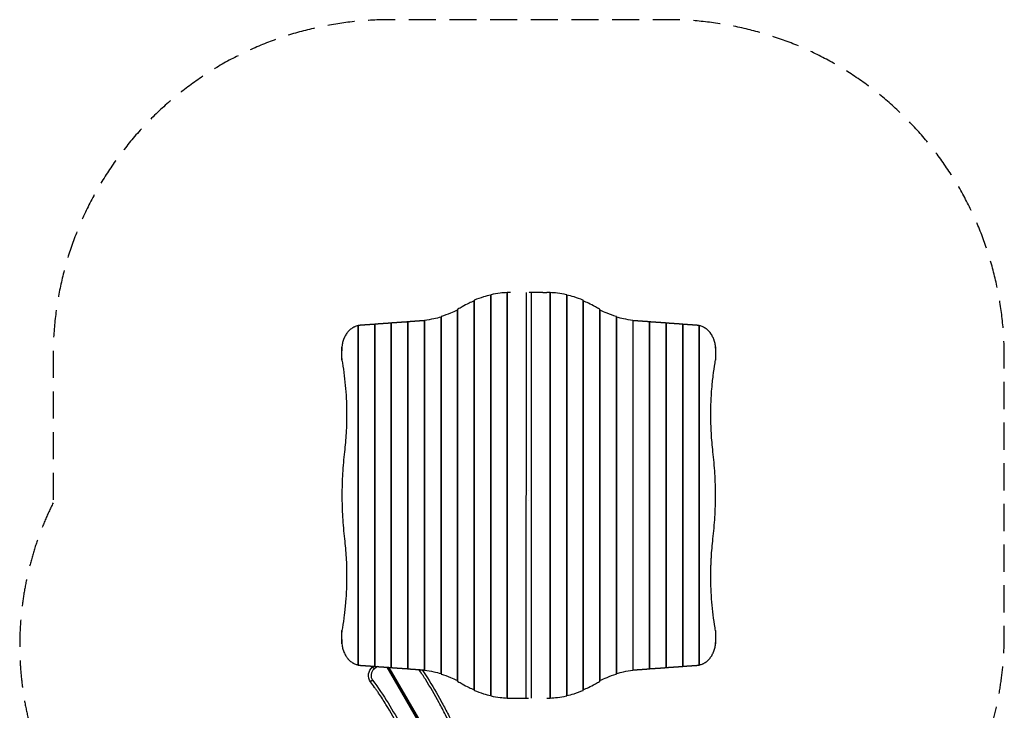
# Model space of a CAD drawing. Units: millimetres. Extents: x -1732 to 2880, y -2806 to 2880.
# Drawn here: x -1732 to 2880, y -354 to 2880 of the extents above; entities that cross this region are included whole.
import ezdxf

# ---------------------------------------------------------------- set-up
doc = ezdxf.new("R2010")
doc.units = ezdxf.units.MM
doc.header["$LTSCALE"] = 20
doc.linetypes.add('HIDDEN', pattern=[9.525, 6.35, -3.175])
doc.layers.add('2d', color=230, linetype='Continuous')
doc.layers.add('AS-Safetyzone', color=5, linetype='HIDDEN')

msp = doc.modelspace()

# ---------------------------------------------------------------- linework, layer by layer
at = {"layer": '2d'}
for p, q in [((474.7, -286.5), (474.7, 1591.6)), ((476.2, -287.1), (476.2, 1592.2)), ((552.3, -297.1), (552.3, 1602.3)), ((553.8, -297.2), (553.8, 1602.3)), ((641.3, -297.4), (641.4, 1602.6)), ((653, 1602.6), (653, 1602.6)), ((719.3, 1602.6), (654.2, 1602.6)), ((663.6, 1602.6), (663.6, -297.4)), ((719.3, 1602.6), (737.9, 1602.6)), ((751.2, 1602.3), (751.2, -297.2)), ((752.7, 1602.3), (752.7, -297.1)), ((828.8, 1592.2), (828.8, -287.1)), ((830.3, 1591.6), (830.3, -286.5)), ((319.4, -217.7), (319.4, 1522.8)), ((320.9, -219.1), (320.9, 1524.2)), ((397, -260.1), (397, 1565.2)), ((398.5, -261.2), (398.5, 1566.3)), ((906.5, 1566.3), (906.5, -261.2)), ((908, 1565.2), (908, -260.1)), ((984.1, 1524.2), (984.1, -219.1)), ((985.6, 1522.8), (985.6, -217.7)), ((241.8, -183.7), (241.8, 1488.8)), ((243.3, -184.6), (243.3, 1489.7)), ((1061.7, 1489.7), (1061.7, -184.6)), ((1063.2, 1488.8), (1063.2, -183.7)), ((-146.4, -142.7), (-146.4, 1447.8)), ((-144.9, -143), (-144.9, 1448.1)), ((-68.8, -148.5), (-68.8, 1453.6)), ((-67.3, -148.7), (-67.3, 1453.8)), ((8.8, -154.2), (8.8, 1459.3)), ((10.3, -154.4), (10.3, 1459.5)), ((86.5, -159.9), (86.5, 1465)), ((88, -160.1), (88, 1465.2)), ((164.1, -166.2), (164.1, 1471.3)), ((165.6, -166.5), (165.6, 1471.6)), ((1139.4, 1471.6), (1139.4, -166.5)), ((1140.9, 1471.3), (1140.9, -166.2)), ((1217, 1465.2), (1217, -160.1)), ((1218.5, 1465), (1218.5, -159.9)), ((1294.7, 1459.5), (1294.7, -154.4)), ((1296.2, 1459.3), (1296.2, -154.2)), ((1372.3, 1453.8), (1372.3, -148.7)), ((1373.8, 1453.6), (1373.8, -148.5)), ((1449.9, 1448.1), (1449.9, -143)), ((1451.4, 1447.8), (1451.4, -142.7)), ((-222.6, 1284.9), (-222.6, 1348.6)), ((1527.6, 1348.6), (1527.6, 1284.9)), ((653.5, 676.6), (653.5, 676.6)), ((651.5, 628.6), (651.5, 628.6)), ((-222.6, -43.5), (-222.6, 20.2)), ((1527.6, 20.2), (1527.6, -43.5)), ((-78.6, -151.3), (-71.3, -160.9)), ((529.1, -1086.4), (-10, -152.6)), ((-4, -153), (533.4, -1083.9)), ((536.1, -1082.4), (-0.4, -153.2)), ((-78.6, -213.9), (-88.1, -221.1)), ((567.1, -297.4), (585.7, -297.4)), ((585.7, -297.4), (650.8, -297.4)), ((652, -297.4), (652, -297.4))]:
    msp.add_line(p, q, dxfattribs=at)
at = {"layer": '2d', "extrusion": (0, 0, -1)}
for centre, radius, start, end in [((48.2, -191), 50, 323.0278, 52.496), ((-225.8, -548), 500, 52.496, 53.1713)]:
    msp.add_arc(centre, radius, start, end, dxfattribs=at)
at = {"layer": '2d'}
for centre, radius, start, end in [((-48.2, -191), 38, 127.504, 216.9722), ((225.8, -548), 488, 125.2581, 127.504)]:
    msp.add_arc(centre, radius, start, end, dxfattribs=at)
for points, knots in [([(474.7, 1590.3), (462.8, 1587.8), (451.3, 1584.8), (425.7, 1577.2), (411.8, 1572.1), (398.5, 1566.3)], [0.0138863, 0.0138863, 0.0138863, 0.0138863, 0.0577832, 0.0577832, 0.1155664, 0.1155664, 0.1155664, 0.1155664]), ([(476.2, 1592.2), (476, 1592.2), (475.7, 1592.1), (475.5, 1592), (475.4, 1592), (475.2, 1592), (475.1, 1591.9), (475, 1591.9), (474.9, 1591.8), (474.7, 1591.7), (474.7, 1591.7), (474.7, 1591.6), (474.7, 1591.6), (474.7, 1591.6)], [0, 0, 0, 0, 0.00099115, 0.00099115, 0.001486725, 0.001486725, 0.001982299, 0.001982299, 0.002973449, 0.002973449, 0.003964599, 0.003964599, 0.004008597, 0.004008597, 0.004008597, 0.004008597]), ([(552.3, 1602), (540.6, 1601.5), (529.2, 1600.6), (503.6, 1597.6), (489.6, 1595.3), (476.2, 1592.2)], [0.01370686, 0.01370686, 0.01370686, 0.01370686, 0.05650569, 0.05650569, 0.11301138, 0.11301138, 0.11301138, 0.11301138]), ([(553.8, 1602.3), (553.6, 1602.3), (553.4, 1602.3), (553.1, 1602.3), (553, 1602.3), (552.9, 1602.3), (552.8, 1602.3), (552.6, 1602.3), (552.5, 1602.3), (552.4, 1602.3), (552.3, 1602.3), (552.3, 1602.3), (552.3, 1602.3), (552.3, 1602.3)], [0, 0, 0, 0, 0.000984597, 0.000984597, 0.001476895, 0.001476895, 0.001969194, 0.001969194, 0.002953791, 0.002953791, 0.003938388, 0.003938388, 0.003965782, 0.003965782, 0.003965782, 0.003965782]), ([(752.7, 1602.3), (752.7, 1602.3), (752.7, 1602.3), (752.7, 1602.3), (752.6, 1602.3), (752.5, 1602.3), (752.4, 1602.3), (752.2, 1602.3), (752, 1602.3), (751.6, 1602.3), (751.4, 1602.3), (751.2, 1602.3)], [0.010857703, 0.010857703, 0.010857703, 0.010857703, 0.010884261, 0.010884261, 0.011868341, 0.011868341, 0.01285242, 0.01285242, 0.013836499, 0.013836499, 0.014820579, 0.014820579, 0.014820579, 0.014820579]), ([(828.8, 1592.2), (815.4, 1595.3), (801.4, 1597.6), (775.8, 1600.6), (764.4, 1601.5), (752.7, 1602)], [0, 0, 0, 0, 0.05650569, 0.05650569, 0.09930452, 0.09930452, 0.09930452, 0.09930452]), ([(830.3, 1591.6), (830.3, 1591.6), (830.3, 1591.6), (830.3, 1591.7), (830.3, 1591.7), (830.1, 1591.8), (830, 1591.9), (829.8, 1592), (829.6, 1592), (829.3, 1592.1), (829, 1592.2), (828.8, 1592.2)], [0.010907286, 0.010907286, 0.010907286, 0.010907286, 0.010950735, 0.010950735, 0.011941158, 0.011941158, 0.012931581, 0.012931581, 0.013922004, 0.013922004, 0.014912427, 0.014912427, 0.014912427, 0.014912427]), ([(906.5, 1566.3), (893.2, 1572.1), (879.3, 1577.2), (853.7, 1584.8), (842.2, 1587.8), (830.3, 1590.3)], [0, 0, 0, 0, 0.0577832, 0.0577832, 0.1016801, 0.1016801, 0.1016801, 0.1016801]), ([(320.9, 1524.2), (320.7, 1524.1), (320.5, 1523.9), (320.1, 1523.7), (320, 1523.6), (319.7, 1523.3), (319.6, 1523.2), (319.5, 1523.1), (319.5, 1523), (319.4, 1522.9), (319.4, 1522.9), (319.4, 1522.8), (319.4, 1522.8), (319.4, 1522.8)], [0, 0, 0, 0, 0.001021366, 0.001021366, 0.002042732, 0.002042732, 0.003064098, 0.003064098, 0.003574781, 0.003574781, 0.004085464, 0.004085464, 0.004208628, 0.004208628, 0.004208628, 0.004208628]), ([(397, 1562.7), (388.9, 1559.5), (380.9, 1556.1), (361.8, 1547.2), (351, 1541.5), (340.5, 1535.4)], [0.01439019, 0.01439019, 0.01439019, 0.01439019, 0.04573537, 0.04573537, 0.09147074, 0.09147074, 0.09147074, 0.09147074]), ([(398.5, 1566.3), (398.3, 1566.2), (398.1, 1566.1), (397.7, 1565.9), (397.6, 1565.9), (397.3, 1565.7), (397.2, 1565.6), (397.1, 1565.4), (397, 1565.3), (397, 1565.2), (397, 1565.2), (397, 1565.2)], [0, 0, 0, 0, 0.001008478, 0.001008478, 0.002016957, 0.002016957, 0.003025435, 0.003025435, 0.004033914, 0.004033914, 0.004122234, 0.004122234, 0.004122234, 0.004122234]), ([(908, 1565.2), (908, 1565.2), (908, 1565.2), (908, 1565.3), (907.9, 1565.4), (907.8, 1565.6), (907.7, 1565.7), (907.4, 1565.8), (907.3, 1565.9), (906.9, 1566.1), (906.7, 1566.2), (906.5, 1566.3)], [0.011037889, 0.011037889, 0.011037889, 0.011037889, 0.011126256, 0.011126256, 0.012133361, 0.012133361, 0.013140465, 0.013140465, 0.01414757, 0.01414757, 0.015154675, 0.015154675, 0.015154675, 0.015154675]), ([(964.5, 1535.4), (954, 1541.5), (943.2, 1547.2), (924.1, 1556.1), (916.1, 1559.5), (908, 1562.7)], [0, 0, 0, 0, 0.04573537, 0.04573537, 0.07708056, 0.07708056, 0.07708056, 0.07708056]), ([(985.6, 1522.8), (985.6, 1522.8), (985.6, 1522.8), (985.6, 1522.9), (985.5, 1523), (985.4, 1523.2), (985.3, 1523.3), (985, 1523.6), (984.9, 1523.7), (984.5, 1523.9), (984.3, 1524.1), (984.1, 1524.2)], [0.011131789, 0.011131789, 0.011131789, 0.011131789, 0.011255104, 0.011255104, 0.012274559, 0.012274559, 0.013294014, 0.013294014, 0.014313469, 0.014313469, 0.015332924, 0.015332924, 0.015332924, 0.015332924]), ([(241.8, 1487.1), (230.2, 1484), (219, 1481.3), (193.4, 1475.9), (179.3, 1473.4), (165.6, 1471.6)], [0.0140521, 0.0140521, 0.0140521, 0.0140521, 0.0570361, 0.0570361, 0.1140721, 0.1140721, 0.1140721, 0.1140721]), ([(243.3, 1489.7), (243, 1489.6), (242.8, 1489.5), (242.5, 1489.4), (242.5, 1489.4), (242.3, 1489.3), (242.2, 1489.3), (242, 1489.2), (241.9, 1489.1), (241.8, 1489), (241.8, 1488.9), (241.8, 1488.8), (241.8, 1488.8), (241.8, 1488.8)], [0, 0, 0, 0, 0.000997838, 0.000997838, 0.001496757, 0.001496757, 0.001995676, 0.001995676, 0.002993515, 0.002993515, 0.003991353, 0.003991353, 0.004053388, 0.004053388, 0.004053388, 0.004053388]), ([(319.4, 1519.8), (308, 1514.6), (296.8, 1509.8), (271.3, 1499.5), (257, 1494.2), (243.3, 1489.7)], [0.0146708, 0.0146708, 0.0146708, 0.0146708, 0.0589872, 0.0589872, 0.1179744, 0.1179744, 0.1179744, 0.1179744]), ([(1061.7, 1489.7), (1048, 1494.2), (1033.8, 1499.5), (1008.2, 1509.8), (997, 1514.6), (985.6, 1519.8)], [0, 0, 0, 0, 0.0589872, 0.0589872, 0.1033036, 0.1033036, 0.1033036, 0.1033036]), ([(1063.2, 1488.8), (1063.2, 1488.8), (1063.2, 1488.8), (1063.2, 1488.9), (1063.2, 1489), (1063.1, 1489.1), (1063, 1489.2), (1062.7, 1489.3), (1062.5, 1489.4), (1062.2, 1489.5), (1062, 1489.6), (1061.7, 1489.7)], [0.010955951, 0.010955951, 0.010955951, 0.010955951, 0.011017596, 0.011017596, 0.012014504, 0.012014504, 0.013011411, 0.013011411, 0.014008319, 0.014008319, 0.015005227, 0.015005227, 0.015005227, 0.015005227]), ([(1139.4, 1471.6), (1125.7, 1473.4), (1111.6, 1475.9), (1086, 1481.3), (1074.8, 1484), (1063.2, 1487.1)], [0, 0, 0, 0, 0.0570361, 0.0570361, 0.10002, 0.10002, 0.10002, 0.10002]), ([(-146.4, 1446.7), (-148.2, 1446.4), (-149.9, 1446), (-154.3, 1444.8), (-157, 1443.9), (-160.9, 1442.5), (-162.2, 1441.9), (-164.7, 1440.8), (-166, 1440.2), (-172.3, 1437), (-177, 1433.9), (-183.7, 1428.6), (-185.9, 1426.7), (-189, 1423.7), (-190, 1422.7), (-191.6, 1421.1), (-192.1, 1420.5), (-193.1, 1419.4), (-193.5, 1418.9), (-197.9, 1413.8), (-201.4, 1408.9), (-206.1, 1401), (-207.6, 1398.3), (-209.7, 1394), (-210.4, 1392.6), (-211.4, 1390.4), (-211.7, 1389.7), (-212.3, 1388.2), (-212.6, 1387.5), (-215.3, 1380.8), (-217.3, 1374.6), (-220.6, 1361.9), (-221.8, 1355.3), (-222.6, 1348.6)], [0.0137674, 0.0137674, 0.0137674, 0.0137674, 0.0202412, 0.0202412, 0.0303618, 0.0303618, 0.035422, 0.035422, 0.0404823, 0.0404823, 0.0607235, 0.0607235, 0.0708441, 0.0708441, 0.0759044, 0.0759044, 0.0784345, 0.0784345, 0.0809647, 0.0809647, 0.1012058, 0.1012058, 0.1113264, 0.1113264, 0.1163867, 0.1163867, 0.1189169, 0.1189169, 0.121447, 0.121447, 0.1416882, 0.1416882, 0.1619293, 0.1619293, 0.1619293, 0.1619293]), ([(-144.9, 1448.1), (-145.2, 1448), (-145.4, 1448), (-145.7, 1448), (-145.7, 1448), (-145.9, 1447.9), (-146, 1447.9), (-146.2, 1447.9), (-146.3, 1447.9), (-146.4, 1447.8), (-146.4, 1447.8), (-146.4, 1447.8), (-146.4, 1447.8), (-146.4, 1447.8)], [0, 0, 0, 0, 0.000986309, 0.000986309, 0.001479464, 0.001479464, 0.001972619, 0.001972619, 0.002958928, 0.002958928, 0.003945237, 0.003945237, 0.003975914, 0.003975914, 0.003975914, 0.003975914]), ([(165.6, 1471.6), (165.4, 1471.6), (165.2, 1471.6), (164.9, 1471.5), (164.8, 1471.5), (164.7, 1471.5), (164.6, 1471.5), (164.4, 1471.4), (164.3, 1471.4), (164.2, 1471.4), (164.1, 1471.3), (164.1, 1471.3), (164.1, 1471.3), (164.1, 1471.3)], [0, 0, 0, 0, 0.000986478, 0.000986478, 0.001479716, 0.001479716, 0.001972955, 0.001972955, 0.002959433, 0.002959433, 0.00394591, 0.00394591, 0.00397837, 0.00397837, 0.00397837, 0.00397837]), ([(1140.9, 1471.3), (1140.9, 1471.3), (1140.9, 1471.3), (1140.9, 1471.3), (1140.8, 1471.4), (1140.7, 1471.4), (1140.6, 1471.4), (1140.4, 1471.5), (1140.2, 1471.5), (1139.8, 1471.6), (1139.6, 1471.6), (1139.4, 1471.6)], [0.010871369, 0.010871369, 0.010871369, 0.010871369, 0.010903047, 0.010903047, 0.011888957, 0.011888957, 0.012874866, 0.012874866, 0.013860775, 0.013860775, 0.014846685, 0.014846685, 0.014846685, 0.014846685]), ([(1451.4, 1447.8), (1451.4, 1447.8), (1451.4, 1447.8), (1451.4, 1447.8), (1451.4, 1447.8), (1451.3, 1447.9), (1451.2, 1447.9), (1450.9, 1447.9), (1450.8, 1448), (1450.4, 1448), (1450.2, 1448), (1449.9, 1448.1)], [0.010872505, 0.010872505, 0.010872505, 0.010872505, 0.010902534, 0.010902534, 0.011888255, 0.011888255, 0.012873975, 0.012873975, 0.013859696, 0.013859696, 0.014845417, 0.014845417, 0.014845417, 0.014845417]), ([(1527.6, 1348.6), (1526.8, 1355.3), (1525.5, 1361.9), (1523.1, 1371.4), (1522.2, 1374.6), (1520.7, 1379.2), (1520.2, 1380.7), (1519.1, 1383.8), (1518.5, 1385.3), (1515.5, 1392.8), (1512.7, 1398.4), (1508, 1406.3), (1506.3, 1408.8), (1503.7, 1412.5), (1502.8, 1413.7), (1501.4, 1415.4), (1500.9, 1416), (1500, 1417.2), (1499.5, 1417.8), (1495.1, 1422.8), (1490.9, 1426.9), (1484.3, 1432.2), (1482, 1433.8), (1478.4, 1436.1), (1477.2, 1436.8), (1475.3, 1437.9), (1474.7, 1438.2), (1473.5, 1438.9), (1472.9, 1439.2), (1467.2, 1442.1), (1462, 1444.1), (1454.9, 1446), (1453.2, 1446.4), (1451.4, 1446.7)], [0, 0, 0, 0, 0.02024, 0.02024, 0.03036, 0.03036, 0.03542, 0.03542, 0.0404801, 0.0404801, 0.0607201, 0.0607201, 0.0708401, 0.0708401, 0.0759001, 0.0759001, 0.0784301, 0.0784301, 0.0809601, 0.0809601, 0.1012001, 0.1012001, 0.1113202, 0.1113202, 0.1163802, 0.1163802, 0.1189102, 0.1189102, 0.1214402, 0.1214402, 0.1416802, 0.1416802, 0.1481474, 0.1481474, 0.1481474, 0.1481474]), ([(-222.6, 1348.6), (-223, 1345.3), (-223.2, 1342), (-223.4, 1337), (-223.5, 1335.4), (-223.5, 1332.1), (-223.6, 1330.4), (-223.6, 1328.7)], [0, 0, 0, 0, 0.00996581, 0.00996581, 0.01494872, 0.01494872, 0.01993163, 0.01993163, 0.01993163, 0.01993163]), ([(1528.6, 1328.7), (1528.6, 1330.4), (1528.5, 1332.1), (1528.5, 1335.4), (1528.4, 1337), (1528.2, 1342), (1528, 1345.3), (1527.6, 1348.6)], [0, 0, 0, 0, 0.00498283, 0.00498283, 0.00996566, 0.00996566, 0.01993132, 0.01993132, 0.01993132, 0.01993132]), ([(-223.6, 1328.7), (-223.7, 1326.9), (-223.8, 1325.1), (-223.9, 1321.4), (-223.9, 1319.6), (-224, 1315.9), (-224, 1314), (-224, 1310.4), (-224, 1308.5), (-224, 1304.9), (-223.9, 1303), (-223.8, 1299.4), (-223.8, 1297.6), (-223.6, 1293.9), (-223.5, 1292.1), (-223.1, 1288.5), (-222.9, 1286.7), (-222.6, 1284.9)], [0, 0, 0, 0, 0.00554345, 0.00554345, 0.01108691, 0.01108691, 0.01663036, 0.01663036, 0.02217382, 0.02217382, 0.02771727, 0.02771727, 0.03326072, 0.03326072, 0.03880418, 0.03880418, 0.04434763, 0.04434763, 0.04434763, 0.04434763]), ([(1527.6, 1284.9), (1527.9, 1286.7), (1528.1, 1288.5), (1528.4, 1292.1), (1528.6, 1293.9), (1528.8, 1297.6), (1528.9, 1299.4), (1528.9, 1303.1), (1529, 1304.9), (1529, 1308.6), (1529, 1310.4), (1529, 1314.1), (1529, 1315.9), (1528.9, 1321.4), (1528.8, 1325.1), (1528.6, 1328.7)], [0, 0, 0, 0, 0.00552284, 0.00552284, 0.01104568, 0.01104568, 0.01656853, 0.01656853, 0.02209137, 0.02209137, 0.02761421, 0.02761421, 0.03313705, 0.03313705, 0.04418274, 0.04418274, 0.04418274, 0.04418274]), ([(-220.2, 1272.9), (-216.9, 1252.8), (-214, 1232.8), (-209.1, 1192.6), (-207, 1172.4), (-203.6, 1132), (-202.4, 1111.8), (-200.7, 1071.2), (-200.3, 1050.8), (-200.3, 1030.4)], [0, 0, 0, 0, 0.0609641, 0.0609641, 0.1219282, 0.1219282, 0.1828922, 0.1828922, 0.2438563, 0.2438563, 0.2438563, 0.2438563]), ([(1505.3, 1030.4), (1505.3, 1050.7), (1505.7, 1070.9), (1507.4, 1111.5), (1508.6, 1131.8), (1510.7, 1157.1), (1511.2, 1162.2), (1512.1, 1172.4), (1512.6, 1177.4), (1514.2, 1192.6), (1515.3, 1202.7), (1519, 1232.9), (1521.9, 1252.9), (1525.2, 1272.9)], [0.1738164, 0.1738164, 0.1738164, 0.1738164, 0.2345597, 0.2345597, 0.2953029, 0.2953029, 0.3104887, 0.3104887, 0.3256745, 0.3256745, 0.3560461, 0.3560461, 0.4167894, 0.4167894, 0.4167894, 0.4167894]), ([(-200.3, 1030.4), (-200.3, 1016), (-200.5, 1001.5), (-201, 983.3), (-201.1, 979.7), (-201.4, 972.4), (-201.6, 968.8), (-202, 957.9), (-202.4, 950.7), (-204.6, 914.4), (-207.1, 885.6), (-210.5, 856.8)], [0.2438563, 0.2438563, 0.2438563, 0.2438563, 0.28709, 0.28709, 0.2978984, 0.2978984, 0.3087068, 0.3087068, 0.3303237, 0.3303237, 0.4167911, 0.4167911, 0.4167911, 0.4167911]), ([(1515.5, 856.8), (1512.1, 885.7), (1509.6, 914.6), (1506.1, 972.5), (1505.3, 1001.4), (1505.3, 1030.4)], [0, 0, 0, 0, 0.0869082, 0.0869082, 0.1738164, 0.1738164, 0.1738164, 0.1738164]), ([(-210.5, 856.8), (-212.5, 839.8), (-214.2, 822.8), (-217.2, 788.7), (-218.4, 771.7), (-221.3, 720.7), (-223.2, 652.6), (-221.3, 584.5), (-218.4, 533.4), (-217.2, 516.4), (-214.2, 482.3), (-212.5, 465.3), (-210.5, 448.3)], [0, 0, 0, 0, 0.0510733, 0.0510733, 0.1021467, 0.1021467, 0.2042934, 0.3064401, 0.3064401, 0.3575134, 0.3575134, 0.4085868, 0.4085868, 0.4085868, 0.4085868]), ([(1515.5, 448.3), (1517.5, 465.3), (1519.2, 482.3), (1522.2, 516.4), (1523.4, 533.4), (1526.3, 584.5), (1528.2, 652.6), (1526.3, 720.7), (1523.4, 771.7), (1522.2, 788.7), (1519.2, 822.8), (1517.5, 839.8), (1515.5, 856.8)], [0, 0, 0, 0, 0.0510733, 0.0510733, 0.1021467, 0.1021467, 0.2042934, 0.3064401, 0.3064401, 0.3575134, 0.3575134, 0.4085868, 0.4085868, 0.4085868, 0.4085868]), ([(-210.5, 448.3), (-207.1, 419.4), (-204.6, 390.5), (-201.1, 332.6), (-200.3, 303.7), (-200.3, 274.7)], [0, 0, 0, 0, 0.0869082, 0.0869082, 0.1738164, 0.1738164, 0.1738164, 0.1738164]), ([(1505.3, 274.7), (1505.3, 289.2), (1505.5, 303.6), (1506, 321.8), (1506.1, 325.4), (1506.4, 332.7), (1506.6, 336.3), (1507, 347.2), (1507.4, 354.4), (1509.6, 390.7), (1512.1, 419.5), (1515.5, 448.3)], [0.2438563, 0.2438563, 0.2438563, 0.2438563, 0.28709, 0.28709, 0.2978984, 0.2978984, 0.3087068, 0.3087068, 0.3303237, 0.3303237, 0.4167911, 0.4167911, 0.4167911, 0.4167911]), ([(-200.3, 274.7), (-200.3, 254.4), (-200.7, 234.2), (-202.4, 193.6), (-203.6, 173.3), (-205.7, 148), (-206.2, 142.9), (-207.1, 132.7), (-207.6, 127.7), (-209.2, 112.5), (-210.3, 102.4), (-214, 72.2), (-216.9, 52.2), (-220.2, 32.2)], [0.1738164, 0.1738164, 0.1738164, 0.1738164, 0.2345597, 0.2345597, 0.2953029, 0.2953029, 0.3104887, 0.3104887, 0.3256745, 0.3256745, 0.3560461, 0.3560461, 0.4167894, 0.4167894, 0.4167894, 0.4167894]), ([(1525.2, 32.2), (1521.9, 52.3), (1519, 72.3), (1514.1, 112.5), (1512, 132.7), (1508.6, 173.1), (1507.4, 193.4), (1505.7, 233.9), (1505.3, 254.3), (1505.3, 274.7)], [0, 0, 0, 0, 0.0609641, 0.0609641, 0.1219282, 0.1219282, 0.1828922, 0.1828922, 0.2438563, 0.2438563, 0.2438563, 0.2438563]), ([(-222.6, 20.2), (-222.9, 18.4), (-223.1, 16.6), (-223.5, 13), (-223.6, 11.2), (-223.8, 7.5), (-223.9, 5.7), (-223.9, 2.1), (-224, 0.2), (-224, -3.4), (-224, -5.3), (-224, -9), (-224, -10.8), (-223.9, -16.3), (-223.8, -20), (-223.6, -23.6)], [0, 0, 0, 0, 0.00552284, 0.00552284, 0.01104568, 0.01104568, 0.01656853, 0.01656853, 0.02209137, 0.02209137, 0.02761421, 0.02761421, 0.03313705, 0.03313705, 0.04418274, 0.04418274, 0.04418274, 0.04418274]), ([(1528.6, -23.6), (1528.7, -21.8), (1528.8, -20), (1528.9, -16.3), (1528.9, -14.5), (1529, -10.8), (1529, -8.9), (1529, -5.3), (1529, -3.4), (1529, 0.2), (1528.9, 2.1), (1528.8, 5.7), (1528.8, 7.5), (1528.6, 11.2), (1528.4, 13), (1528.1, 16.6), (1527.9, 18.4), (1527.6, 20.2)], [0, 0, 0, 0, 0.00554345, 0.00554345, 0.01108691, 0.01108691, 0.01663036, 0.01663036, 0.02217382, 0.02217382, 0.02771727, 0.02771727, 0.03326072, 0.03326072, 0.03880418, 0.03880418, 0.04434763, 0.04434763, 0.04434763, 0.04434763]), ([(-223.6, -23.6), (-223.6, -25.3), (-223.5, -27), (-223.5, -30.3), (-223.4, -31.9), (-223.2, -36.9), (-223, -40.2), (-222.6, -43.5)], [0, 0, 0, 0, 0.00498283, 0.00498283, 0.00996566, 0.00996566, 0.01993132, 0.01993132, 0.01993132, 0.01993132]), ([(-222.6, -43.5), (-221.8, -50.2), (-220.6, -56.8), (-218.1, -66.3), (-217.2, -69.5), (-215.7, -74.1), (-215.2, -75.6), (-214.1, -78.7), (-213.5, -80.2), (-210.5, -87.7), (-207.7, -93.3), (-203, -101.2), (-201.3, -103.7), (-198.7, -107.4), (-197.8, -108.6), (-196.4, -110.3), (-195.9, -110.9), (-195, -112.1), (-194.5, -112.7), (-190.1, -117.7), (-185.9, -121.8), (-179.3, -127.1), (-177, -128.7), (-173.4, -131), (-172.2, -131.7), (-170.3, -132.8), (-169.7, -133.1), (-168.5, -133.8), (-167.9, -134.1), (-162.2, -137), (-157, -139), (-149.9, -140.9), (-148.2, -141.3), (-146.4, -141.6)], [0, 0, 0, 0, 0.02024, 0.02024, 0.03036, 0.03036, 0.03542, 0.03542, 0.0404801, 0.0404801, 0.0607201, 0.0607201, 0.0708401, 0.0708401, 0.0759001, 0.0759001, 0.0784301, 0.0784301, 0.0809601, 0.0809601, 0.1012001, 0.1012001, 0.1113202, 0.1113202, 0.1163802, 0.1163802, 0.1189102, 0.1189102, 0.1214402, 0.1214402, 0.1416802, 0.1416802, 0.1481474, 0.1481474, 0.1481474, 0.1481474]), ([(1451.4, -141.6), (1453.2, -141.3), (1454.9, -140.9), (1459.3, -139.7), (1462, -138.8), (1465.9, -137.3), (1467.2, -136.8), (1469.7, -135.7), (1471, -135.1), (1477.3, -131.9), (1482, -128.8), (1488.7, -123.5), (1490.9, -121.6), (1494, -118.6), (1495, -117.6), (1496.6, -116), (1497.1, -115.4), (1498.1, -114.3), (1498.5, -113.8), (1502.9, -108.7), (1506.4, -103.8), (1511.1, -95.9), (1512.6, -93.2), (1514.7, -88.9), (1515.4, -87.5), (1516.4, -85.3), (1516.7, -84.6), (1517.3, -83.1), (1517.6, -82.4), (1520.3, -75.7), (1522.3, -69.5), (1525.5, -56.8), (1526.8, -50.2), (1527.6, -43.5)], [0.0137674, 0.0137674, 0.0137674, 0.0137674, 0.0202412, 0.0202412, 0.0303618, 0.0303618, 0.035422, 0.035422, 0.0404823, 0.0404823, 0.0607235, 0.0607235, 0.0708441, 0.0708441, 0.0759044, 0.0759044, 0.0784345, 0.0784345, 0.0809647, 0.0809647, 0.1012058, 0.1012058, 0.1113264, 0.1113264, 0.1163867, 0.1163867, 0.1189169, 0.1189169, 0.121447, 0.121447, 0.1416882, 0.1416882, 0.1619293, 0.1619293, 0.1619293, 0.1619293]), ([(1527.6, -43.5), (1528, -40.2), (1528.2, -36.9), (1528.4, -31.9), (1528.5, -30.3), (1528.5, -27), (1528.6, -25.3), (1528.6, -23.6)], [0, 0, 0, 0, 0.00996581, 0.00996581, 0.01494872, 0.01494872, 0.01993163, 0.01993163, 0.01993163, 0.01993163]), ([(-146.4, -142.7), (-146.4, -142.7), (-146.4, -142.7), (-146.4, -142.7), (-146.4, -142.7), (-146.3, -142.8), (-146.2, -142.8), (-145.9, -142.8), (-145.8, -142.9), (-145.4, -142.9), (-145.2, -142.9), (-144.9, -143)], [0.010872505, 0.010872505, 0.010872505, 0.010872505, 0.010902534, 0.010902534, 0.011888255, 0.011888255, 0.012873975, 0.012873975, 0.013859696, 0.013859696, 0.014845417, 0.014845417, 0.014845417, 0.014845417]), ([(595.1, -994.7), (543.5, -926.2), (499.6, -853.3), (439.4, -740.6), (420.2, -702.6), (392.3, -645), (383.1, -625.8), (364.7, -587.3), (355.6, -568), (328.3, -510.1), (310.1, -471.5), (281.9, -414), (272.4, -394.9), (257.8, -366.4), (252.9, -356.9), (243, -338), (238, -328.6), (212.6, -281.8), (191.2, -244.9), (158.7, -193.7), (148.7, -178.6), (138.4, -163.6)], [0, 0, 0, 0, 0.2553035, 0.2553035, 0.3829552, 0.3829552, 0.4467811, 0.4467811, 0.5106069, 0.5106069, 0.6382586, 0.6382586, 0.7020845, 0.7020845, 0.7339974, 0.7339974, 0.7659104, 0.7659104, 0.8935621, 0.8935621, 0.9479629, 0.9479629, 0.9479629, 0.9479629]), ([(153.6, -164.6), (161.9, -176.8), (170, -189.2), (200.8, -237.5), (222.1, -274.3), (247.6, -321.1), (252.6, -330.6), (262.6, -349.4), (267.5, -358.9), (282.1, -387.4), (291.6, -406.5), (319.8, -463.9), (338, -502.5), (392.6, -618.3), (428.9, -695.5), (489.1, -808.3), (510.1, -845.3), (543.7, -899.7), (555.3, -917.6), (570.4, -939.7), (573.4, -944.1), (579.5, -952.9), (582.6, -957.2), (591.9, -970.3), (598.2, -978.9), (604.7, -987.5)], [0.0834585, 0.0834585, 0.0834585, 0.0834585, 0.1276617, 0.1276617, 0.2553234, 0.2553234, 0.2872389, 0.2872389, 0.3191543, 0.3191543, 0.3829851, 0.3829851, 0.5106469, 0.5106469, 0.7659703, 0.7659703, 0.893632, 0.893632, 0.9574629, 0.9574629, 0.9734206, 0.9734206, 0.9893783, 0.9893783, 1.0212937, 1.0212937, 1.0212937, 1.0212937]), ([(164.1, -166.2), (164.1, -166.2), (164.1, -166.2), (164.1, -166.2), (164.2, -166.3), (164.3, -166.3), (164.4, -166.3), (164.6, -166.4), (164.8, -166.4), (165.2, -166.5), (165.4, -166.5), (165.6, -166.5)], [0.010871369, 0.010871369, 0.010871369, 0.010871369, 0.010903047, 0.010903047, 0.011888957, 0.011888957, 0.012874866, 0.012874866, 0.013860775, 0.013860775, 0.014846685, 0.014846685, 0.014846685, 0.014846685]), ([(165.6, -166.5), (179.3, -168.3), (193.4, -170.8), (219, -176.2), (230.2, -178.9), (241.8, -182)], [0, 0, 0, 0, 0.0570361, 0.0570361, 0.10002, 0.10002, 0.10002, 0.10002]), ([(241.8, -183.7), (241.8, -183.7), (241.8, -183.7), (241.8, -183.8), (241.8, -183.9), (241.9, -184), (242, -184.1), (242.3, -184.2), (242.5, -184.3), (242.8, -184.4), (243, -184.5), (243.3, -184.6)], [0.010955951, 0.010955951, 0.010955951, 0.010955951, 0.011017596, 0.011017596, 0.012014504, 0.012014504, 0.013011411, 0.013011411, 0.014008319, 0.014008319, 0.015005227, 0.015005227, 0.015005227, 0.015005227]), ([(1061.7, -184.6), (1062, -184.5), (1062.2, -184.4), (1062.5, -184.3), (1062.5, -184.3), (1062.7, -184.2), (1062.8, -184.2), (1063, -184.1), (1063.1, -184), (1063.2, -183.9), (1063.2, -183.8), (1063.2, -183.7), (1063.2, -183.7), (1063.2, -183.7)], [0, 0, 0, 0, 0.000997838, 0.000997838, 0.001496757, 0.001496757, 0.001995676, 0.001995676, 0.002993515, 0.002993515, 0.003991353, 0.003991353, 0.004053388, 0.004053388, 0.004053388, 0.004053388]), ([(1063.2, -182), (1074.8, -178.9), (1086, -176.2), (1111.6, -170.8), (1125.7, -168.3), (1139.4, -166.5)], [0.0140521, 0.0140521, 0.0140521, 0.0140521, 0.0570361, 0.0570361, 0.1140721, 0.1140721, 0.1140721, 0.1140721]), ([(1139.4, -166.5), (1139.6, -166.5), (1139.8, -166.5), (1140.1, -166.4), (1140.2, -166.4), (1140.3, -166.4), (1140.4, -166.4), (1140.6, -166.3), (1140.7, -166.3), (1140.8, -166.3), (1140.9, -166.2), (1140.9, -166.2), (1140.9, -166.2), (1140.9, -166.2)], [0, 0, 0, 0, 0.000986478, 0.000986478, 0.001479716, 0.001479716, 0.001972955, 0.001972955, 0.002959433, 0.002959433, 0.00394591, 0.00394591, 0.00397837, 0.00397837, 0.00397837, 0.00397837]), ([(1449.9, -143), (1450.2, -142.9), (1450.4, -142.9), (1450.7, -142.9), (1450.7, -142.9), (1450.9, -142.8), (1451, -142.8), (1451.2, -142.8), (1451.3, -142.8), (1451.4, -142.7), (1451.4, -142.7), (1451.4, -142.7), (1451.4, -142.7), (1451.4, -142.7)], [0, 0, 0, 0, 0.000986309, 0.000986309, 0.001479464, 0.001479464, 0.001972619, 0.001972619, 0.002958928, 0.002958928, 0.003945237, 0.003945237, 0.003975914, 0.003975914, 0.003975914, 0.003975914]), ([(412.1, -1111.6), (385.8, -1077.8), (361.5, -1042.9), (315.8, -971.1), (294.4, -934.2), (269, -887.4), (263.9, -878), (254, -859.1), (249.1, -849.7), (234.5, -821.2), (224.9, -802.1), (196.8, -744.6), (178.5, -706.1), (123.9, -590.3), (87.6, -513), (27.5, -400.3), (6.5, -363.3), (-27.2, -308.9), (-38.8, -291), (-53.8, -268.9), (-56.9, -264.5), (-63, -255.7), (-66.1, -251.3), (-75.4, -238.3), (-81.7, -229.6), (-88.1, -221.1)], [0, 0, 0, 0, 0.127662, 0.127662, 0.255323, 0.255323, 0.287239, 0.287239, 0.319154, 0.319154, 0.382985, 0.382985, 0.510647, 0.510647, 0.76597, 0.76597, 0.893632, 0.893632, 0.957463, 0.957463, 0.973421, 0.973421, 0.989378, 0.989378, 1.021294, 1.021294, 1.021294, 1.021294]), ([(-78.6, -213.9), (-27, -282.4), (17, -355.3), (77.2, -467.9), (96.3, -506), (124.3, -563.5), (133.5, -582.8), (151.8, -621.3), (160.9, -640.6), (188.2, -698.5), (206.4, -737.1), (234.6, -794.6), (244.1, -813.6), (258.7, -842.1), (263.6, -851.6), (273.5, -870.5), (278.6, -879.9), (304, -926.8), (325.3, -963.6), (371, -1035.5), (395.3, -1070.5), (421.5, -1104.2)], [0, 0, 0, 0, 0.255303, 0.255303, 0.382955, 0.382955, 0.446781, 0.446781, 0.510607, 0.510607, 0.638259, 0.638259, 0.702085, 0.702085, 0.733997, 0.733997, 0.76591, 0.76591, 0.893562, 0.893562, 1.021214, 1.021214, 1.021214, 1.021214]), ([(243.3, -184.6), (257, -189.1), (271.2, -194.4), (296.8, -204.7), (308, -209.5), (319.4, -214.7)], [0, 0, 0, 0, 0.0589872, 0.0589872, 0.1033036, 0.1033036, 0.1033036, 0.1033036]), ([(319.4, -217.7), (319.4, -217.7), (319.4, -217.7), (319.4, -217.8), (319.5, -217.9), (319.6, -218.1), (319.7, -218.2), (320, -218.5), (320.1, -218.6), (320.5, -218.8), (320.7, -219), (320.9, -219.1)], [0.011131789, 0.011131789, 0.011131789, 0.011131789, 0.011255104, 0.011255104, 0.012274559, 0.012274559, 0.013294014, 0.013294014, 0.014313469, 0.014313469, 0.015332924, 0.015332924, 0.015332924, 0.015332924]), ([(340.5, -230.3), (351, -236.4), (361.8, -242.1), (380.9, -251), (388.9, -254.4), (397, -257.6)], [0, 0, 0, 0, 0.04573537, 0.04573537, 0.07708056, 0.07708056, 0.07708056, 0.07708056]), ([(908, -257.6), (916.1, -254.4), (924.1, -251), (943.2, -242.1), (954, -236.4), (964.5, -230.3)], [0.01439019, 0.01439019, 0.01439019, 0.01439019, 0.04573537, 0.04573537, 0.09147074, 0.09147074, 0.09147074, 0.09147074]), ([(984.1, -219.1), (984.3, -219), (984.5, -218.8), (984.9, -218.6), (985, -218.5), (985.3, -218.2), (985.4, -218.1), (985.5, -218), (985.5, -217.9), (985.6, -217.8), (985.6, -217.8), (985.6, -217.7), (985.6, -217.7), (985.6, -217.7)], [0, 0, 0, 0, 0.001021366, 0.001021366, 0.002042732, 0.002042732, 0.003064098, 0.003064098, 0.003574781, 0.003574781, 0.004085464, 0.004085464, 0.004208628, 0.004208628, 0.004208628, 0.004208628]), ([(985.6, -214.7), (997, -209.5), (1008.2, -204.7), (1033.7, -194.4), (1048, -189.1), (1061.7, -184.6)], [0.0146708, 0.0146708, 0.0146708, 0.0146708, 0.0589872, 0.0589872, 0.1179744, 0.1179744, 0.1179744, 0.1179744]), ([(397, -260.1), (397, -260.1), (397, -260.1), (397, -260.2), (397.1, -260.3), (397.2, -260.5), (397.3, -260.6), (397.6, -260.7), (397.7, -260.8), (398.1, -261), (398.3, -261.1), (398.5, -261.2)], [0.011037889, 0.011037889, 0.011037889, 0.011037889, 0.011126256, 0.011126256, 0.012133361, 0.012133361, 0.013140465, 0.013140465, 0.01414757, 0.01414757, 0.015154675, 0.015154675, 0.015154675, 0.015154675]), ([(398.5, -261.2), (411.8, -267), (425.7, -272.1), (451.3, -279.7), (462.8, -282.7), (474.7, -285.2)], [0, 0, 0, 0, 0.0577832, 0.0577832, 0.1016801, 0.1016801, 0.1016801, 0.1016801]), ([(830.3, -285.2), (842.2, -282.7), (853.7, -279.7), (879.3, -272.1), (893.2, -267), (906.5, -261.2)], [0.0138863, 0.0138863, 0.0138863, 0.0138863, 0.0577832, 0.0577832, 0.1155664, 0.1155664, 0.1155664, 0.1155664]), ([(906.5, -261.2), (906.7, -261.1), (906.9, -261), (907.3, -260.8), (907.4, -260.7), (907.7, -260.6), (907.8, -260.5), (907.9, -260.3), (908, -260.2), (908, -260.1), (908, -260.1), (908, -260.1)], [0, 0, 0, 0, 0.001008478, 0.001008478, 0.002016957, 0.002016957, 0.003025435, 0.003025435, 0.004033914, 0.004033914, 0.004122234, 0.004122234, 0.004122234, 0.004122234]), ([(474.7, -286.5), (474.7, -286.5), (474.7, -286.5), (474.7, -286.6), (474.7, -286.6), (474.9, -286.7), (475, -286.8), (475.2, -286.9), (475.4, -286.9), (475.7, -287), (476, -287.1), (476.2, -287.1)], [0.010907286, 0.010907286, 0.010907286, 0.010907286, 0.010950735, 0.010950735, 0.011941158, 0.011941158, 0.012931581, 0.012931581, 0.013922004, 0.013922004, 0.014912427, 0.014912427, 0.014912427, 0.014912427]), ([(476.2, -287.1), (489.6, -290.2), (503.6, -292.5), (529.2, -295.5), (540.6, -296.4), (552.3, -296.9)], [0, 0, 0, 0, 0.05650569, 0.05650569, 0.09930452, 0.09930452, 0.09930452, 0.09930452]), ([(552.3, -297.1), (552.3, -297.1), (552.3, -297.1), (552.3, -297.2), (552.4, -297.2), (552.5, -297.2), (552.6, -297.2), (552.8, -297.2), (553, -297.2), (553.4, -297.2), (553.6, -297.2), (553.8, -297.2)], [0.010857703, 0.010857703, 0.010857703, 0.010857703, 0.010884261, 0.010884261, 0.011868341, 0.011868341, 0.01285242, 0.01285242, 0.013836499, 0.013836499, 0.014820579, 0.014820579, 0.014820579, 0.014820579]), ([(751.2, -297.2), (751.4, -297.2), (751.6, -297.2), (751.9, -297.2), (752, -297.2), (752.1, -297.2), (752.2, -297.2), (752.4, -297.2), (752.5, -297.2), (752.6, -297.2), (752.7, -297.2), (752.7, -297.1), (752.7, -297.1), (752.7, -297.1)], [0, 0, 0, 0, 0.000984597, 0.000984597, 0.001476895, 0.001476895, 0.001969194, 0.001969194, 0.002953791, 0.002953791, 0.003938388, 0.003938388, 0.003965782, 0.003965782, 0.003965782, 0.003965782]), ([(752.7, -296.9), (764.4, -296.4), (775.8, -295.5), (801.4, -292.5), (815.4, -290.2), (828.8, -287.1)], [0.01370686, 0.01370686, 0.01370686, 0.01370686, 0.05650569, 0.05650569, 0.11301138, 0.11301138, 0.11301138, 0.11301138]), ([(828.8, -287.1), (829, -287.1), (829.3, -287), (829.5, -286.9), (829.6, -286.9), (829.8, -286.9), (829.9, -286.8), (830, -286.8), (830.1, -286.7), (830.3, -286.6), (830.3, -286.6), (830.3, -286.5), (830.3, -286.5), (830.3, -286.5)], [0, 0, 0, 0, 0.00099115, 0.00099115, 0.001486725, 0.001486725, 0.001982299, 0.001982299, 0.002973449, 0.002973449, 0.003964599, 0.003964599, 0.004008597, 0.004008597, 0.004008597, 0.004008597])]:
    msp.add_open_spline(points, degree=3, knots=knots, dxfattribs=at)
for points in [[(567.1, 1602.6), (562.6, 1602.6), (558.2, 1602.5), (553.8, 1602.3)], [(751.2, 1602.3), (746.8, 1602.5), (742.4, 1602.6), (737.9, 1602.6)], [(340.5, 1535.4), (333.9, 1531.5), (327.4, 1527.8), (320.9, 1524.2)], [(984.1, 1524.2), (977.6, 1527.8), (971.1, 1531.5), (964.5, 1535.4)], [(-143.3, 1448.2), (-143.8, 1448.2), (-144.4, 1448.1), (-144.9, 1448.1)], [(164.1, 1470.7), (158.2, 1470.1), (152.4, 1469.6), (146.7, 1469.3)], [(1158.3, 1469.3), (1152.6, 1469.6), (1146.8, 1470.1), (1140.9, 1470.7)], [(1449.9, 1448.1), (1449.4, 1448.1), (1448.8, 1448.2), (1448.3, 1448.2)], [(-222.6, 1284.9), (-221.9, 1280.8), (-221.1, 1276.8), (-220.2, 1272.9)], [(1525.2, 1272.9), (1526.1, 1276.8), (1526.9, 1280.8), (1527.6, 1284.9)], [(-220.2, 32.2), (-221.1, 28.3), (-221.9, 24.3), (-222.6, 20.2)], [(1527.6, 20.2), (1526.9, 24.3), (1526.1, 28.3), (1525.2, 32.2)], [(-144.9, -143), (-144.4, -143), (-143.8, -143), (-143.3, -143.1)], [(146.7, -164.2), (152.4, -164.5), (158.2, -165), (164.1, -165.5)], [(1140.9, -165.5), (1146.8, -165), (1152.6, -164.5), (1158.3, -164.2)], [(1448.3, -143.1), (1448.8, -143), (1449.4, -143), (1449.9, -143)], [(320.9, -219.1), (327.4, -222.6), (333.9, -226.4), (340.5, -230.3)], [(964.5, -230.3), (971.1, -226.4), (977.6, -222.6), (984.1, -219.1)], [(553.8, -297.2), (558.2, -297.4), (562.6, -297.4), (567.1, -297.4)], [(737.9, -297.4), (742.4, -297.4), (746.8, -297.4), (751.2, -297.2)]]:
    msp.add_open_spline(points, degree=3, dxfattribs=at)
for points, weights in [([(-68.8, 1453.2), (-95.3, 1451.5), (-120.1, 1449.9), (-143.3, 1448.2)], [0.999075255593, 0.99722269905, 0.997530947185, 1]), ([(-67.3, 1453.8), (-68.2, 1453.7), (-68.8, 1453.7), (-68.8, 1453.6)], [1, 0.900322695139, 0.850828091162, 0.851516188069]), ([(8.8, 1458.9), (-18.2, 1457.2), (-43.7, 1455.5), (-67.3, 1453.8)], [0.999053418296, 0.997105034376, 0.997420561611, 1]), ([(10.3, 1459.5), (9.4, 1459.4), (8.8, 1459.4), (8.8, 1459.3)], [1, 0.900322695139, 0.850828091162, 0.851516188069]), ([(86.5, 1464.6), (59.4, 1462.9), (34, 1461.2), (10.3, 1459.5)], [0.999053418296, 0.997105034376, 0.997420561611, 1]), ([(88, 1465.2), (87, 1465.2), (86.5, 1465.1), (86.5, 1465)], [1, 0.900322695139, 0.850828091162, 0.851516188069]), ([(146.7, 1469.3), (126.1, 1467.9), (106.5, 1466.6), (88, 1465.2)], [1, 0.998613027087, 0.998613027087, 1]), ([(1217, 1465.2), (1198.5, 1466.6), (1178.9, 1467.9), (1158.3, 1469.3)], [1, 0.998613027087, 0.998613027087, 1]), ([(1218.5, 1465), (1218.5, 1465.1), (1218, 1465.2), (1217, 1465.2)], [0.851516188069, 0.850828091162, 0.900322695139, 1]), ([(1294.7, 1459.5), (1271, 1461.2), (1245.6, 1462.9), (1218.5, 1464.6)], [1, 0.997420561611, 0.997105034376, 0.999053418296]), ([(1296.2, 1459.3), (1296.2, 1459.4), (1295.6, 1459.4), (1294.7, 1459.5)], [0.851516188069, 0.850828091162, 0.900322695139, 1]), ([(1372.3, 1453.8), (1348.7, 1455.5), (1323.2, 1457.2), (1296.2, 1458.9)], [1, 0.997420561611, 0.997105034376, 0.999053418296]), ([(1373.8, 1453.6), (1373.8, 1453.7), (1373.2, 1453.7), (1372.3, 1453.8)], [0.851516188069, 0.850828091162, 0.900322695139, 1]), ([(1448.3, 1448.2), (1425.1, 1449.9), (1400.3, 1451.5), (1373.8, 1453.2)], [1, 0.997530947185, 0.99722269905, 0.999075255593]), ([(-143.3, -143.1), (-120.1, -144.8), (-95.3, -146.4), (-68.8, -148.1)], [1, 0.997530947185, 0.99722269905, 0.999075255593]), ([(-68.8, -148.5), (-68.8, -148.6), (-68.2, -148.6), (-67.3, -148.7)], [0.851516188069, 0.850828091162, 0.900322695139, 1]), ([(-67.3, -148.7), (-43.7, -150.4), (-18.2, -152.1), (8.8, -153.8)], [1, 0.997420561611, 0.997105034376, 0.999053418296]), ([(8.8, -154.2), (8.8, -154.3), (9.4, -154.3), (10.3, -154.4)], [0.851516188069, 0.850828091162, 0.900322695139, 1]), ([(10.3, -154.4), (34, -156.1), (59.4, -157.8), (86.5, -159.5)], [1, 0.997420561611, 0.997105034376, 0.999053418296]), ([(86.5, -159.9), (86.5, -160), (87, -160.1), (88, -160.1)], [0.851516188069, 0.850828091162, 0.900322695139, 1]), ([(88, -160.1), (106.5, -161.5), (126.1, -162.8), (146.7, -164.2)], [1, 0.998613027087, 0.998613027087, 1]), ([(1158.3, -164.2), (1178.9, -162.8), (1198.5, -161.5), (1217, -160.1)], [1, 0.998613027087, 0.998613027087, 1]), ([(1217, -160.1), (1218, -160.1), (1218.5, -160), (1218.5, -159.9)], [1, 0.900322695139, 0.850828091162, 0.851516188069]), ([(1218.5, -159.5), (1245.6, -157.8), (1271, -156.1), (1294.7, -154.4)], [0.999053418296, 0.997105034376, 0.997420561611, 1]), ([(1294.7, -154.4), (1295.6, -154.3), (1296.2, -154.3), (1296.2, -154.2)], [1, 0.900322695139, 0.850828091162, 0.851516188069]), ([(1296.2, -153.8), (1323.2, -152.1), (1348.7, -150.4), (1372.3, -148.7)], [0.999053418296, 0.997105034376, 0.997420561611, 1]), ([(1372.3, -148.7), (1373.2, -148.6), (1373.8, -148.6), (1373.8, -148.5)], [1, 0.900322695139, 0.850828091162, 0.851516188069]), ([(1373.8, -148.1), (1400.3, -146.4), (1425.1, -144.8), (1448.3, -143.1)], [0.999075255593, 0.99722269905, 0.997530947185, 1])]:
    msp.add_rational_spline(points, weights, degree=3, dxfattribs=at)
at = {"layer": 'AS-Safetyzone', "flags": 128}
msp.add_lwpolyline([(-1575, 617.3, 0.251264), (-1530.7, -800), (-805.7, -2055.8, 0.414214), (1243.4, -2604.8), (1361.9, -2536.3, 0.030052), (1525.4, -2441.2, 0.159945), (2127.7, -1725), (2669, -787.5, 0.131653), (2880, 0), (2880, 1305, 0.414214), (1305, 2880), (0, 2880, 0.414214), (-1575, 1305), (-1575, 617.3)], format="xyb", dxfattribs=at)

doc.saveas('drawing.dxf')
